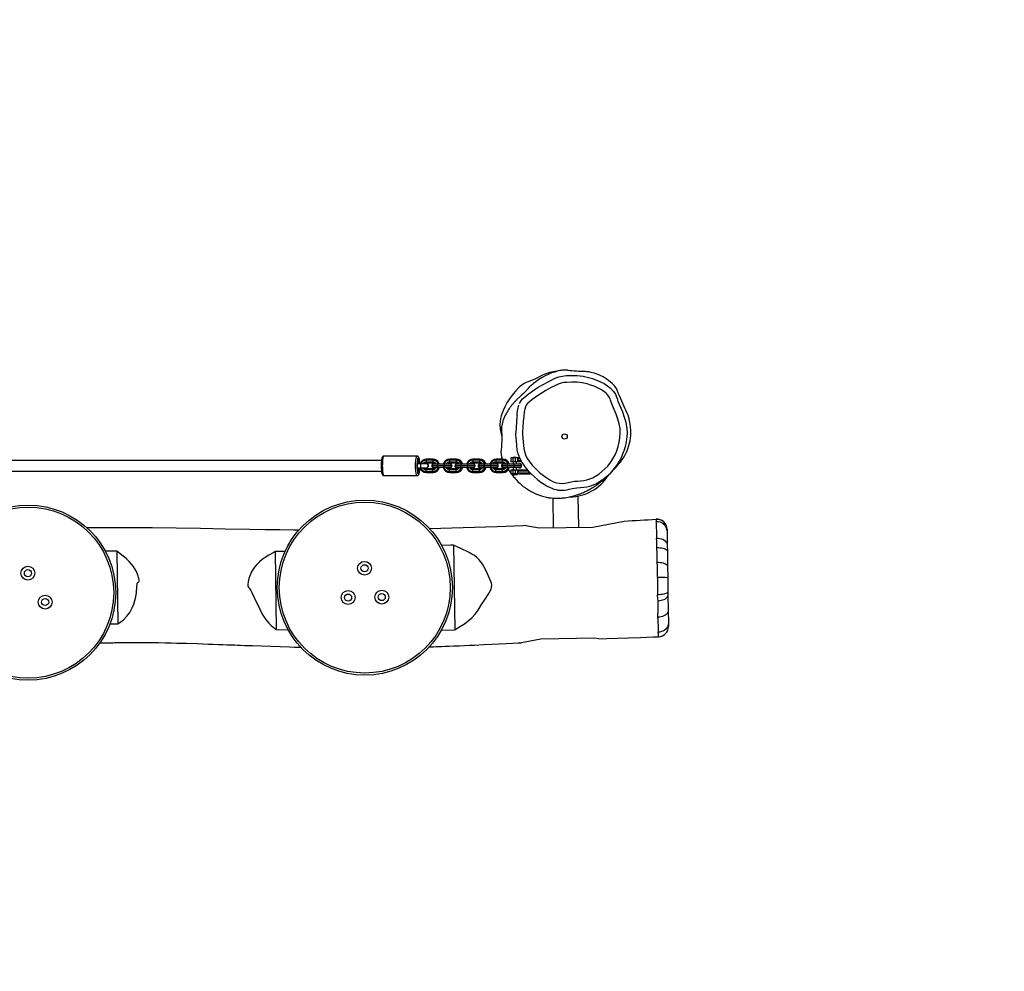
# Model space of a CAD drawing. Units: millimetres. Extents: x -166 to 756, y 288 to 900.
# Drawn here: x 361 to 507, y 397 to 538 of the extents above; entities that cross this region are included whole.
import ezdxf

# ---------------------------------------------------------------- set-up
doc = ezdxf.new("R2010")
doc.units = ezdxf.units.MM
doc.header["$MEASUREMENT"] = 0
doc.layers.add('VP-DIM', color=7, linetype='Continuous')
doc.layers.add('VP-HIC', color=6, linetype='Continuous')
doc.layers.add('VP-EQ', color=7, linetype='Continuous', true_color=0x8a3492)
doc.styles.get("Standard").update_dxf_attribs({"font": 'arial.ttf'})
doc.dimstyles.get("Standard").update_dxf_attribs({"dimtxt": 14, "dimasz": 20, "dimexe": 20, "dimexo": 50, "dimgap": 20, "dimtad": 0, "dimdec": 0, "dimzin": 0, "dimdsep": 46, "dimtxsty": 'Standard', "dimcen": -0.09, "dimadec": 0, "dimazin": 0, "dimtfac": 1, "dimtdec": 4, "dimtofl": 0, "dimtmove": 0, "dimatfit": 3, "dimfxl": 70, "dimfxlon": 1, "dimtolj": 1, "dimtzin": 0, "dimarcsym": 0})

# ---------------------------------------------------------------- blocks, each defined once
blk = doc.blocks.new('*D146')
at = {"layer": 'Defpoints', "color": 0}
for p in [(457, 725.14), (266.84, 458.08), (457, 448.18)]:
    blk.add_point(p, dxfattribs=at)
at = {"layer": 'VP-DIM', "color": 0, "lineweight": -2}
for p, q in [((266.84, 655.14), (266.84, 745.14)), ((457, 655.14), (457, 745.14)), ((286.84, 725.14), (323.98, 725.14)), ((437, 725.14), (393.5, 725.14))]:
    blk.add_line(p, q, dxfattribs=at)
at = {"layer": 'VP-DIM', "color": 0}
for points in [[(286.84, 728.47), (286.84, 721.81), (266.84, 725.14)], [(437, 721.81), (437, 728.47), (457, 725.14)]]:
    blk.add_solid(points, dxfattribs=at)
at = {"layer": 'VP-DIM', "color": 0, "insert": (358.74, 725.14), "char_height": 14, "attachment_point": 5}
blk.add_mtext('\\A1;190', dxfattribs=at)
blk = doc.blocks.new('*D147')
at = {"layer": 'Defpoints', "color": 0}
for p in [(441.57, 486.24), (311.92, 439.46), (687.9, 439.46)]:
    blk.add_point(p, dxfattribs=at)
at = {"layer": 'VP-DIM', "color": 0, "lineweight": -2}
for p, q in [((687.9, 506.24), (687.9, 526.24)), ((617.9, 486.24), (707.9, 486.24)), ((617.9, 439.46), (707.9, 439.46)), ((687.9, 419.46), (687.9, 399.46))]:
    blk.add_line(p, q, dxfattribs=at)
at = {"layer": 'VP-DIM', "color": 0}
for points in [[(684.57, 506.24), (691.24, 506.24), (687.9, 486.24)], [(691.24, 419.46), (684.57, 419.46), (687.9, 439.46)]]:
    blk.add_solid(points, dxfattribs=at)
at = {"layer": 'VP-DIM', "color": 0, "insert": (687.9, 464.38), "char_height": 14, "attachment_point": 5, "rotation": 90}
blk.add_mtext('\\A1;50', dxfattribs=at)
blk = doc.blocks.new('*D148')
at = {"layer": 'Defpoints', "color": 0}
for p in [(116.84, 768.75), (116.84, 462.85), (607, 462.85)]:
    blk.add_point(p, dxfattribs=at)
at = {"layer": 'VP-DIM', "color": 0, "lineweight": -2}
for p, q in [((116.84, 698.75), (116.84, 788.75)), ((607, 698.75), (607, 788.75)), ((136.84, 768.75), (323.24, 768.75)), ((587, 768.75), (394.64, 768.75))]:
    blk.add_line(p, q, dxfattribs=at)
at = {"layer": 'VP-DIM', "color": 0}
for points in [[(136.84, 772.08), (136.84, 765.42), (116.84, 768.75)], [(587, 765.42), (587, 772.08), (607, 768.75)]]:
    blk.add_solid(points, dxfattribs=at)
at = {"layer": 'VP-DIM', "color": 0, "insert": (358.94, 768.75), "char_height": 14, "attachment_point": 5}
blk.add_mtext('\\A1;490', dxfattribs=at)
blk = doc.blocks.new('*D149')
at = {"layer": 'Defpoints', "color": 0}
for p in [(369.71, 637.85), (361.92, 287.85), (736.15, 287.85)]:
    blk.add_point(p, dxfattribs=at)
at = {"layer": 'VP-DIM', "color": 0, "lineweight": -2}
for p, q in [((666.15, 637.85), (756.15, 637.85)), ((736.15, 617.85), (736.15, 498.26)), ((736.15, 307.85), (736.15, 427.44)), ((666.15, 287.85), (756.15, 287.85))]:
    blk.add_line(p, q, dxfattribs=at)
at = {"layer": 'VP-DIM', "color": 0}
for points in [[(739.49, 617.85), (732.82, 617.85), (736.15, 637.85)], [(732.82, 307.85), (739.49, 307.85), (736.15, 287.85)]]:
    blk.add_solid(points, dxfattribs=at)
at = {"layer": 'VP-DIM', "color": 0, "insert": (736.15, 462.85), "char_height": 14, "attachment_point": 5, "rotation": 90}
blk.add_mtext('\\A1;350', dxfattribs=at)
blk = doc.blocks.new('RB1956_')
at = {"color": 0, "linetype": 'Continuous', "lineweight": 25}
for p, q in [((432.14, 476.78), (432.27, 476.32)), ((414.39, 472.84), (313.56, 472.84)), ((419.68, 473.49), (414.74, 473.49)), ((420.26, 472.34), (419.77, 472.34)), ((421.06, 472.34), (420.26, 472.34)), ((421.06, 473.04), (421.02, 472.89)), ((421.02, 472.89), (421.02, 472.59)), ((422.01, 472.89), (421.02, 472.89)), ((421.02, 472.59), (421.06, 472.44)), ((422.01, 472.59), (421.02, 472.59)), ((422.05, 473.04), (421.06, 473.04)), ((422.05, 472.44), (421.06, 472.44)), ((421.06, 472.35), (421.06, 472.35)), ((422.05, 473.04), (422.01, 472.89)), ((422.01, 472.89), (422.01, 472.59)), ((422.01, 472.59), (422.05, 472.44)), ((422.15, 472.35), (422.14, 472.35)), ((424.52, 473.04), (424.48, 472.89)), ((424.48, 472.89), (424.48, 472.59)), ((425.46, 472.89), (424.48, 472.89)), ((424.48, 472.59), (424.52, 472.44)), ((425.46, 472.59), (424.48, 472.59)), ((424.52, 472.35), (424.51, 472.35)), ((425.5, 473.04), (424.52, 473.04)), ((425.5, 472.44), (424.52, 472.44)), ((425.5, 473.04), (425.46, 472.89)), ((425.46, 472.89), (425.46, 472.59)), ((425.46, 472.59), (425.5, 472.44)), ((425.61, 472.35), (425.6, 472.35)), ((427.97, 473.04), (427.93, 472.89)), ((427.93, 472.89), (427.93, 472.59)), ((428.92, 472.89), (427.93, 472.89)), ((428.92, 472.59), (427.93, 472.59)), ((427.93, 472.59), (427.97, 472.44)), ((428.96, 473.04), (427.97, 473.04)), ((428.96, 472.44), (427.97, 472.44)), ((427.98, 472.35), (427.97, 472.35)), ((428.96, 473.04), (428.92, 472.89)), ((428.92, 472.89), (428.92, 472.59)), ((428.92, 472.59), (428.96, 472.44)), ((429.06, 472.35), (429.06, 472.35)), ((431.43, 473.04), (431.39, 472.89)), ((431.39, 472.89), (431.39, 472.59)), ((432.38, 472.89), (431.39, 472.89)), ((431.39, 472.59), (431.43, 472.44)), ((432.38, 472.59), (431.39, 472.59)), ((432.42, 473.04), (431.43, 473.04)), ((432.42, 472.44), (431.43, 472.44)), ((431.43, 472.35), (431.43, 472.35)), ((432.42, 473.04), (432.38, 472.89)), ((432.38, 472.89), (432.38, 472.59)), ((432.38, 472.59), (432.42, 472.44)), ((432.52, 472.35), (432.51, 472.35)), ((432.62, 472.38), (432.65, 472.32)), ((433.6, 473.24), (433.6, 472.64)), ((433.66, 473.24), (433.6, 473.24)), ((433.66, 472.64), (433.6, 472.64)), ((433.66, 472.64), (433.66, 473.24)), ((433.92, 473.24), (433.66, 473.24)), ((433.92, 472.64), (433.66, 472.64)), ((433.92, 472.64), (433.92, 473.24)), ((434.29, 473.24), (433.92, 473.24)), ((434.29, 472.64), (433.92, 472.64)), ((433.94, 473.26), (433.94, 473.24)), ((434.44, 473.26), (433.94, 473.26)), ((433.94, 472.64), (433.94, 472.3)), ((434.29, 472.64), (434.29, 473.24)), ((434.62, 473.24), (434.29, 473.24)), ((434.62, 472.64), (434.29, 472.64)), ((434.44, 473.24), (434.44, 473.26)), ((434.44, 472.3), (434.44, 472.64)), ((434.62, 472.64), (434.62, 473.24)), ((434.79, 473.24), (434.62, 473.24)), ((434.79, 472.64), (434.62, 472.64)), ((434.79, 473.24), (434.66, 473.09)), ((434.66, 473.09), (434.66, 472.79)), ((434.96, 473.09), (434.66, 473.09)), ((434.66, 472.79), (434.79, 472.64)), ((435.11, 472.79), (434.66, 472.79)), ((434.9, 473.24), (434.79, 473.24)), ((435.19, 472.64), (434.79, 472.64)), ((434.89, 472.35), (434.88, 472.35)), ((313.56, 471.24), (414.39, 471.24)), ((419.77, 471.74), (420.26, 471.74)), ((420.26, 471.74), (421.06, 471.74)), ((421.02, 471.49), (421.06, 471.64)), ((421.02, 471.49), (422.01, 471.49)), ((421.02, 471.19), (421.02, 471.49)), ((421.06, 471.04), (421.02, 471.19)), ((421.02, 471.19), (422.01, 471.19)), ((421.06, 471.72), (421.06, 471.72)), ((421.06, 471.64), (422.05, 471.64)), ((421.06, 471.04), (422.05, 471.04)), ((421.99, 472.3), (421.84, 472.04)), ((421.84, 472.04), (421.99, 471.78)), ((422.68, 472.04), (421.84, 472.04)), ((422.7, 472.3), (421.99, 472.3)), ((422.7, 471.78), (421.99, 471.78)), ((422.01, 471.49), (422.05, 471.64)), ((422.01, 471.19), (422.01, 471.49)), ((422.05, 471.04), (422.01, 471.19)), ((422.14, 471.73), (422.15, 471.73)), ((422.7, 472.3), (422.68, 472.04)), ((422.68, 472.04), (422.7, 471.78)), ((423.67, 472.04), (422.68, 472.04)), ((423.69, 472.3), (422.7, 472.3)), ((423.69, 471.78), (422.7, 471.78)), ((423.69, 472.3), (423.67, 472.04)), ((424.81, 472.04), (423.67, 472.04)), ((423.67, 472.04), (423.69, 471.78)), ((424.66, 472.3), (423.69, 472.3)), ((424.66, 471.78), (423.69, 471.78)), ((424.48, 471.49), (424.52, 471.64)), ((424.48, 471.19), (424.48, 471.49)), ((424.48, 471.49), (425.46, 471.49)), ((424.48, 471.19), (425.46, 471.19)), ((424.52, 471.04), (424.48, 471.19)), ((424.51, 471.73), (424.52, 471.73)), ((424.52, 471.64), (425.5, 471.64)), ((424.52, 471.04), (425.5, 471.04)), ((425.44, 472.3), (425.29, 472.04)), ((425.29, 472.04), (425.44, 471.78)), ((426.14, 472.04), (425.29, 472.04)), ((426.16, 472.3), (425.44, 472.3)), ((426.16, 471.78), (425.44, 471.78)), ((425.46, 471.49), (425.5, 471.64)), ((425.46, 471.19), (425.46, 471.49)), ((425.5, 471.04), (425.46, 471.19)), ((425.6, 471.73), (425.61, 471.73)), ((426.16, 472.3), (426.14, 472.04)), ((426.14, 472.04), (426.16, 471.78)), ((427.12, 472.04), (426.14, 472.04)), ((427.15, 472.3), (426.16, 472.3)), ((427.15, 471.78), (426.16, 471.78)), ((427.15, 472.3), (427.12, 472.04)), ((427.12, 472.04), (427.15, 471.78)), ((428.27, 472.04), (427.12, 472.04)), ((428.12, 472.3), (427.15, 472.3)), ((428.12, 471.78), (427.15, 471.78)), ((427.93, 471.49), (427.97, 471.64)), ((427.93, 471.19), (427.93, 471.49)), ((427.93, 471.49), (428.92, 471.49)), ((427.93, 471.19), (428.92, 471.19)), ((427.97, 471.04), (427.93, 471.19)), ((427.97, 471.73), (427.98, 471.73)), ((427.97, 471.64), (428.96, 471.64)), ((427.97, 471.04), (428.96, 471.04)), ((428.9, 472.3), (428.75, 472.04)), ((428.75, 472.04), (428.9, 471.78)), ((429.59, 472.04), (428.75, 472.04)), ((429.62, 472.3), (428.9, 472.3)), ((429.62, 471.78), (428.9, 471.78)), ((428.92, 471.49), (428.96, 471.64)), ((428.92, 471.19), (428.92, 471.49)), ((428.96, 471.04), (428.92, 471.19)), ((429.06, 471.73), (429.06, 471.73)), ((429.62, 472.3), (429.59, 472.04)), ((429.59, 472.04), (429.62, 471.78)), ((430.58, 472.04), (429.59, 472.04)), ((430.6, 472.3), (429.62, 472.3)), ((430.6, 471.78), (429.62, 471.78)), ((430.6, 472.3), (430.58, 472.04)), ((430.58, 472.04), (430.6, 471.78)), ((431.72, 472.04), (430.58, 472.04)), ((431.57, 472.3), (430.6, 472.3)), ((431.57, 471.78), (430.6, 471.78)), ((431.39, 471.49), (431.43, 471.64)), ((431.39, 471.19), (431.39, 471.49)), ((431.39, 471.49), (432.38, 471.49)), ((431.39, 471.19), (432.38, 471.19)), ((431.43, 471.04), (431.39, 471.19)), ((431.43, 471.73), (431.43, 471.73)), ((431.43, 471.64), (432.42, 471.64)), ((431.43, 471.04), (432.42, 471.04)), ((432.36, 472.3), (432.21, 472.04)), ((432.21, 472.04), (432.36, 471.78)), ((433.05, 472.04), (432.21, 472.04)), ((433.07, 472.3), (432.36, 472.3)), ((433.07, 471.78), (432.36, 471.78)), ((432.38, 471.49), (432.42, 471.64)), ((432.38, 471.19), (432.38, 471.49)), ((432.42, 471.04), (432.38, 471.19)), ((432.51, 471.73), (432.52, 471.73)), ((433.07, 472.3), (433.05, 472.04)), ((433.05, 472.04), (433.07, 471.78)), ((434.04, 472.04), (433.05, 472.04)), ((434.06, 472.3), (433.07, 472.3)), ((434.06, 471.78), (433.07, 471.78)), ((433.6, 471.44), (433.6, 470.84)), ((433.6, 471.44), (433.66, 471.44)), ((433.66, 470.84), (433.66, 471.44)), ((433.66, 471.44), (433.92, 471.44)), ((433.92, 470.84), (433.92, 471.44)), ((433.92, 471.44), (434.29, 471.44)), ((433.94, 471.78), (433.94, 471.44)), ((434.06, 472.3), (434.04, 472.04)), ((434.04, 472.04), (434.06, 471.78)), ((435.18, 472.04), (434.04, 472.04)), ((435.03, 472.3), (434.06, 472.3)), ((435.03, 471.78), (434.06, 471.78)), ((434.29, 470.84), (434.29, 471.44)), ((434.29, 471.44), (434.62, 471.44)), ((434.44, 471.44), (434.44, 471.78)), ((434.62, 470.84), (434.62, 471.44)), ((434.62, 471.44), (434.79, 471.44)), ((434.79, 471.44), (434.66, 471.29)), ((434.66, 471.29), (436.19, 471.29)), ((434.66, 471.29), (434.66, 470.99)), ((434.66, 470.99), (436.23, 470.99)), ((434.66, 470.99), (434.79, 470.84)), ((434.79, 471.44), (436.06, 471.44)), ((434.88, 471.73), (434.89, 471.73)), ((436.23, 471.25), (436.23, 470.99)), ((436.23, 470.99), (436.27, 470.84)), ((414.74, 470.59), (419.68, 470.59)), ((433.66, 470.84), (433.6, 470.84)), ((433.92, 470.84), (433.66, 470.84)), ((433.89, 470.84), (433.82, 470.76)), ((433.82, 470.76), (434.22, 470.76)), ((434.29, 470.84), (433.92, 470.84)), ((434.22, 470.76), (434.57, 470.76)), ((434.62, 470.84), (434.29, 470.84)), ((434.57, 470.76), (434.49, 470.84)), ((434.79, 470.84), (434.62, 470.84)), ((434.79, 470.84), (436.27, 470.84)), ((439.82, 467.24), (439.88, 462.86)), ((443.68, 462.92), (443.61, 467.55)), ((445.78, 462.95), (450.42, 463.84)), ((455.18, 464.09), (455.19, 464.1)), ((455.18, 463.67), (455.18, 463.73)), ((455.19, 464.1), (455.19, 464.1)), ((435.8, 463.15), (437.78, 462.83)), ((437.78, 462.83), (445.78, 462.95)), ((456.79, 462.62), (456.79, 462.35)), ((456.79, 462.35), (456.82, 460.26)), ((455.24, 461.21), (455.24, 461.29)), ((375.08, 459.35), (375.24, 448.56)), ((400.1, 459.33), (398.58, 459.29)), ((398.58, 459.29), (398.75, 447.74)), ((425.07, 460.27), (425.26, 447.69)), ((455.3, 459.78), (455.3, 459.89)), ((456.82, 460.26), (456.84, 459.36)), ((456.84, 459.36), (456.87, 457.1)), ((455.3, 457.61), (455.31, 457.72)), ((456.87, 457.1), (456.9, 455.41)), ((455.36, 455.35), (455.36, 455.45)), ((456.9, 455.41), (456.93, 453.35)), ((456.93, 453.35), (456.93, 452.91)), ((455.4, 452.76), (455.4, 452.88)), ((456.93, 452.91), (456.97, 450.54)), ((456.97, 450.54), (457, 448.71)), ((374.05, 448.59), (375.24, 448.56)), ((398.75, 447.74), (400.54, 447.68)), ((423.28, 447.64), (425.26, 447.69)), ((457, 448.71), (457, 448.18)), ((438.03, 446.31), (435.17, 445.76)), ((446.03, 446.43), (438.03, 446.31)), ((446.69, 446.32), (446.03, 446.43)), ((455.55, 446.65), (455.55, 446.65))]:
    blk.add_line(p, q, dxfattribs=at)
at = {"color": 0, "linetype": 'Continuous', "lineweight": 25, "flags": 128}
for points in [[(433.69, 470.84), (433.7, 470.82), (433.8, 470.68), (433.91, 470.55), (434.01, 470.41), (434.12, 470.29), (434.22, 470.17), (434.37, 469.99), (434.53, 469.81), (434.71, 469.63), (434.92, 469.44), (435.16, 469.23), (435.45, 468.99), (435.77, 468.76), (436.05, 468.57), (436.28, 468.42), (436.48, 468.31), (436.64, 468.22), (436.81, 468.13), (436.99, 468.03), (437.19, 467.94), (437.4, 467.85), (437.57, 467.78), (437.72, 467.72), (437.85, 467.67), (437.98, 467.63), (438.13, 467.58), (438.31, 467.52), (438.49, 467.47), (438.7, 467.41), (438.89, 467.37), (439.05, 467.34), (439.18, 467.32), (439.29, 467.3), (439.43, 467.28), (439.6, 467.26), (439.78, 467.24), (439.95, 467.23), (440.14, 467.22), (440.36, 467.21), (440.59, 467.21), (440.79, 467.22), (440.96, 467.23), (441.1, 467.24), (441.22, 467.25), (441.33, 467.26), (441.45, 467.27), (441.56, 467.28), (441.69, 467.3), (441.88, 467.33), (442.11, 467.37), (442.35, 467.42), (442.53, 467.46), (442.72, 467.51), (442.92, 467.56), (443.11, 467.62), (443.27, 467.67), (443.41, 467.71), (443.52, 467.75), (443.61, 467.78), (443.7, 467.81), (443.78, 467.84), (443.87, 467.88), (443.98, 467.92), (444.11, 467.97), (444.25, 468.03), (444.39, 468.09), (444.53, 468.15), (444.65, 468.21), (444.77, 468.27), (444.88, 468.32), (445.04, 468.41), (445.19, 468.48), (445.32, 468.56), (445.45, 468.63), (445.59, 468.71), (445.75, 468.81), (445.92, 468.91), (446.09, 469.02), (446.25, 469.13), (446.38, 469.22), (446.5, 469.3), (446.6, 469.37), (446.68, 469.43), (446.77, 469.49), (446.85, 469.56), (446.96, 469.65), (447.08, 469.74), (447.2, 469.84), (447.31, 469.93), (447.42, 470.03), (447.54, 470.13), (447.64, 470.23), (447.77, 470.35), (447.92, 470.48), (448.08, 470.64), (448.23, 470.78), (448.35, 470.9), (448.45, 471), (448.54, 471.1), (448.64, 471.2), (448.76, 471.33), (448.9, 471.47), (449.05, 471.64), (449.22, 471.83), (449.4, 472.04), (449.59, 472.27), (449.86, 472.59), (450.14, 472.96), (450.42, 473.39), (450.62, 473.76), (450.82, 474.15), (450.99, 474.58), (451.14, 475.05), (451.31, 475.76), (451.41, 476.53), (451.42, 477.3), (451.38, 477.89), (451.29, 478.49), (451.16, 479.04), (451, 479.54), (450.88, 479.85), (450.73, 480.19), (450.54, 480.59), (450.38, 480.93), (450.22, 481.28), (450.06, 481.63), (449.91, 481.98), (449.76, 482.35), (449.61, 482.73), (449.53, 482.93), (449.46, 483.12), (449.41, 483.26), (449.37, 483.35), (449.35, 483.39), (449.32, 483.43), (449.28, 483.51), (449.24, 483.58), (449.15, 483.72), (449.05, 483.86), (448.94, 483.98), (448.81, 484.11), (448.67, 484.25), (448.42, 484.47), (448.16, 484.67), (447.9, 484.87), (447.61, 485.05), (447.32, 485.23), (446.85, 485.47), (446.41, 485.66), (445.95, 485.82), (445.53, 485.92), (445.16, 485.98), (444.86, 486.02), (444.63, 486.03), (444.45, 486.04), (444.32, 486.04), (444.27, 486.04), (444.2, 486.04), (444.14, 486.04), (444.06, 486.05), (443.9, 486.05), (443.64, 486.06), (443.34, 486.08), (443.02, 486.1), (442.68, 486.14), (442.39, 486.17), (442.18, 486.2), (442.08, 486.21), (442.01, 486.22), (441.96, 486.22), (441.9, 486.23), (441.8, 486.23), (441.72, 486.24), (441.62, 486.24), (441.51, 486.24), (441.38, 486.24), (441.23, 486.23), (441.06, 486.21), (440.86, 486.18), (440.63, 486.13), (440.38, 486.06), (440.06, 485.96), (439.67, 485.83), (439.23, 485.64), (438.78, 485.43), (438.25, 485.15), (437.76, 484.84), (437.32, 484.53), (436.97, 484.26), (436.79, 484.11), (436.64, 483.98), (436.52, 483.88), (436.39, 483.76), (436.29, 483.66), (436.14, 483.49), (436.03, 483.37), (435.95, 483.29), (435.91, 483.24), (435.89, 483.22), (435.88, 483.2), (435.85, 483.18), (435.83, 483.15), (435.81, 483.12), (435.78, 483.09), (435.75, 483.06), (435.71, 483.02), (435.69, 483), (435.66, 482.97), (435.64, 482.95), (435.61, 482.92), (435.57, 482.88), (435.54, 482.85), (435.5, 482.82), (435.46, 482.78), (435.42, 482.75), (435.38, 482.71), (435.35, 482.68), (435.32, 482.65), (435.29, 482.62), (435.25, 482.6), (435.22, 482.57), (435.18, 482.53), (435.14, 482.5), (435.09, 482.45), (435.03, 482.4), (434.96, 482.33), (434.87, 482.25), (434.77, 482.16), (434.71, 482.1), (434.65, 482.04), (434.6, 481.99), (434.54, 481.94), (434.5, 481.89), (434.46, 481.85), (434.42, 481.81), (434.36, 481.75), (434.3, 481.69), (434.23, 481.61), (434.16, 481.54), (434.08, 481.45), (434, 481.36), (433.92, 481.26), (433.84, 481.17), (433.77, 481.08), (433.7, 481), (433.64, 480.92), (433.58, 480.84), (433.52, 480.76), (433.45, 480.67), (433.36, 480.54), (433.25, 480.38), (433.14, 480.21), (433.04, 480.05), (432.93, 479.86), (432.85, 479.71), (432.78, 479.59), (432.71, 479.44), (432.65, 479.31), (432.6, 479.19), (432.56, 479.07), (432.51, 478.96), (432.47, 478.84), (432.43, 478.71), (432.36, 478.47), (432.29, 478.2), (432.24, 477.92), (432.23, 477.84), (432.22, 477.74), (432.21, 477.62), (432.2, 477.48), (432.2, 477.3), (432.2, 477.21), (432.21, 477.12), (432.22, 476.96), (432.24, 476.82), (432.25, 476.71), (432.25, 476.64), (432.26, 476.57), (432.26, 476.51), (432.27, 476.46), (432.27, 476.4), (432.27, 476.35), (432.28, 476.24), (432.28, 476.15), (432.28, 476.1), (432.28, 476.01), (432.27, 475.87), (432.26, 475.67), (432.23, 475.33), (432.19, 474.91), (432.14, 474.4)], [(438.29, 485.48), (437.24, 484.97), (436.15, 484.53)], [(439.12, 484.52), (439.12, 484.52), (439.79, 484.88), (440.26, 485.09), (440.75, 485.25), (441.28, 485.37), (441.82, 485.43), (442.64, 485.47), (443.47, 485.44), (444.32, 485.34), (445.15, 485.17), (445.74, 485), (446.32, 484.78), (446.9, 484.53), (447.45, 484.24), (447.95, 483.93), (448.42, 483.55), (448.8, 483.15), (449.12, 482.69), (449.26, 482.39), (449.26, 482.39)], [(436.4, 472.59), (436.76, 472.15), (437.14, 471.73), (437.91, 471), (438.77, 470.35), (439.4, 469.95), (439.72, 469.77), (440.05, 469.62), (440.41, 469.51), (440.77, 469.44), (441.22, 469.41), (441.67, 469.46), (442.13, 469.56), (442.6, 469.67), (443.05, 469.75), (443.5, 469.78), (443.96, 469.8), (444.42, 469.86), (444.87, 469.95), (445.31, 470.08), (445.76, 470.26), (446.18, 470.5), (446.66, 470.82), (447.12, 471.18), (447.57, 471.58), (447.98, 472), (448.4, 472.51), (448.76, 473.06), (449.09, 473.65), (449.35, 474.28), (449.55, 474.9), (449.7, 475.53), (449.8, 476.2), (449.85, 476.87), (449.81, 477.57), (449.68, 478.27), (449.48, 478.99), (449.24, 479.69), (448.8, 480.73), (448.59, 481.25), (448.41, 481.78), (448.34, 482), (448.24, 482.2), (448.02, 482.53), (447.74, 482.82), (447.38, 483.12), (446.97, 483.37), (446.48, 483.63), (445.97, 483.85), (445.45, 484.04), (444.91, 484.2), (444.18, 484.35), (443.44, 484.44), (442.67, 484.47), (441.91, 484.43), (441.48, 484.39), (441.06, 484.3), (440.63, 484.16), (440.23, 483.98), (439.51, 483.6), (438.8, 483.2), (438.1, 482.79), (437.42, 482.35), (436.71, 481.84), (436.36, 481.56), (436.04, 481.26), (435.88, 481.04), (435.77, 480.79), (435.66, 480.44), (435.59, 480.07), (435.51, 479.36), (435.45, 478.65), (435.37, 477.67), (435.34, 477.17), (435.35, 476.68), (435.48, 475.08), (435.54, 474.61), (435.64, 474.15), (435.79, 473.68), (435.99, 473.23), (436.4, 472.59)], [(435.51, 482.14), (435.51, 482.14), (436.16, 482.68), (436.86, 483.18), (437.66, 483.7), (438.39, 484.12), (439.12, 484.52), (439.12, 484.52)], [(434.89, 481.27), (435.02, 481.55), (435.29, 481.92), (435.51, 482.14), (435.51, 482.14), (435.51, 482.14)], [(449.26, 482.39), (449.26, 482.39), (449.37, 482.05), (449.51, 481.62), (449.69, 481.19), (449.69, 481.19)], [(449.69, 481.19), (449.69, 481.19), (450.17, 480.04), (450.44, 479.28), (450.66, 478.5), (450.78, 477.83)], [(434.52, 479.52), (434.55, 479.8), (434.61, 480.22), (434.68, 480.64), (434.8, 481.06), (434.8, 481.06), (434.8, 481.06)], [(431.96, 478.21), (431.99, 477.48), (432.14, 476.78)], [(434.52, 479.52), (434.5, 479.33), (434.48, 479.06)], [(434.81, 473.46), (434.69, 473.82), (434.56, 474.4), (434.48, 474.99), (434.42, 475.8), (434.35, 476.61), (434.34, 476.96), (434.34, 476.96), (434.34, 476.96)], [(450.78, 477.83), (450.8, 477.68), (450.85, 476.85), (450.78, 475.95), (450.62, 475.05), (450.38, 474.2), (450.38, 474.2), (450.38, 474.2)], [(414.74, 473.48), (414.7, 473.48), (414.63, 473.46), (414.57, 473.42), (414.53, 473.37), (414.5, 473.31), (414.46, 473.21), (414.43, 473.08), (414.4, 472.93), (414.38, 472.76), (414.36, 472.58), (414.35, 472.38), (414.35, 472.18), (414.34, 472.09)], [(414.74, 473.49), (414.71, 473.47), (414.67, 473.42), (414.64, 473.33), (414.61, 473.21), (414.58, 473.06), (414.56, 472.89), (414.54, 472.7), (414.52, 472.49), (414.52, 472.27), (414.51, 472.04), (414.52, 471.81), (414.52, 471.59), (414.54, 471.38), (414.56, 471.19), (414.58, 471.01), (414.61, 470.87), (414.64, 470.75), (414.67, 470.66), (414.71, 470.61), (414.74, 470.59), (414.74, 470.59)], [(419.68, 470.59), (419.64, 470.61), (419.61, 470.66), (419.57, 470.75), (419.54, 470.87), (419.52, 471.01), (419.49, 471.19), (419.47, 471.38), (419.46, 471.59), (419.45, 471.81), (419.45, 472.04), (419.45, 472.27), (419.46, 472.49), (419.47, 472.7), (419.49, 472.89), (419.52, 473.06), (419.54, 473.21), (419.57, 473.33), (419.61, 473.42), (419.64, 473.47), (419.68, 473.49)], [(420.07, 472.34), (420.07, 472.35), (420.06, 472.54), (420.04, 472.72), (420.03, 472.89), (420, 473.04), (419.97, 473.17), (419.93, 473.29), (419.89, 473.36), (419.85, 473.42), (419.79, 473.46), (419.72, 473.48), (419.68, 473.48)], [(419.87, 471.28), (419.84, 471.24), (419.82, 471.24), (419.79, 471.27), (419.77, 471.34), (419.75, 471.44), (419.73, 471.56), (419.71, 471.71), (419.71, 471.87), (419.7, 472.04), (419.71, 472.21), (419.71, 472.37), (419.73, 472.51), (419.75, 472.64), (419.77, 472.74), (419.79, 472.8), (419.82, 472.84), (419.84, 472.83), (419.87, 472.79)], [(420.07, 472.34), (420.06, 472.45), (420.05, 472.65), (420.03, 472.82), (420.01, 472.98), (419.98, 473.1), (419.95, 473.2), (419.92, 473.26), (419.88, 473.29), (419.85, 473.28), (419.82, 473.23), (419.79, 473.15), (419.76, 473.04), (419.73, 472.9), (419.73, 472.87)], [(419.99, 472.34), (419.99, 472.37), (419.98, 472.52), (419.96, 472.65), (419.94, 472.75), (419.91, 472.81), (419.88, 472.84), (419.86, 472.83), (419.83, 472.78), (419.81, 472.7), (419.78, 472.59), (419.77, 472.45), (419.76, 472.34)], [(419.87, 472.79), (419.87, 472.79), (419.87, 472.79), (419.87, 472.79), (419.88, 472.79), (419.88, 472.79), (419.88, 472.79), (419.88, 472.79), (419.88, 472.79)], [(419.88, 472.79), (419.91, 472.83), (419.93, 472.84), (419.96, 472.8), (419.99, 472.74), (420.01, 472.64), (420.03, 472.51), (420.04, 472.37), (420.04, 472.34)], [(420.26, 471.74), (420.25, 471.74), (420.24, 471.78), (420.22, 471.85), (420.21, 471.94), (420.21, 472.04), (420.21, 472.14), (420.22, 472.23), (420.24, 472.3), (420.25, 472.33), (420.26, 472.34)], [(422.14, 472.35), (422.25, 472.33), (422.31, 472.3)], [(422.15, 472.35), (422.26, 472.33), (422.32, 472.3)], [(424.35, 472.3), (424.41, 472.33), (424.51, 472.35)], [(424.52, 472.35), (424.63, 472.33), (424.72, 472.28), (424.79, 472.19), (424.82, 472.09), (424.82, 471.98), (424.79, 471.88), (424.72, 471.8), (424.63, 471.75), (424.52, 471.73), (424.52, 471.73)], [(425.6, 472.35), (425.71, 472.33), (425.77, 472.3)], [(425.61, 472.35), (425.71, 472.33), (425.77, 472.3)], [(427.8, 472.3), (427.87, 472.33), (427.97, 472.35)], [(429.06, 472.35), (429.16, 472.33), (429.22, 472.3)], [(429.06, 472.35), (429.17, 472.33), (429.23, 472.3)], [(431.26, 472.3), (431.32, 472.33), (431.43, 472.35)], [(432.51, 472.35), (432.62, 472.33), (432.68, 472.3)], [(432.52, 472.35), (432.62, 472.33), (432.69, 472.3)], [(434.72, 472.3), (434.78, 472.33), (434.88, 472.35)], [(414.34, 472.09), (414.34, 471.98), (414.35, 471.78), (414.36, 471.58), (414.37, 471.4), (414.39, 471.22), (414.41, 471.07), (414.44, 470.93), (414.48, 470.82), (414.52, 470.72), (414.57, 470.67), (414.62, 470.62), (414.69, 470.59), (414.74, 470.59)], [(419.68, 470.59), (419.71, 470.59), (419.79, 470.62), (419.84, 470.65), (419.88, 470.7), (419.92, 470.76), (419.96, 470.86), (419.99, 470.98), (420.01, 471.12), (420.04, 471.28), (420.05, 471.46), (420.07, 471.65), (420.07, 471.74)], [(419.74, 471.14), (419.76, 471.03), (419.79, 470.92), (419.82, 470.84), (419.85, 470.8), (419.88, 470.79), (419.92, 470.82), (419.95, 470.88), (419.98, 470.97), (420.01, 471.1), (420.03, 471.25), (420.05, 471.43), (420.06, 471.62), (420.07, 471.74)], [(419.76, 471.74), (419.77, 471.63), (419.78, 471.49), (419.81, 471.38), (419.83, 471.3), (419.86, 471.25), (419.88, 471.24), (419.91, 471.27), (419.94, 471.33), (419.96, 471.43), (419.98, 471.55), (419.99, 471.7), (419.99, 471.74)], [(419.88, 471.28), (419.88, 471.29), (419.88, 471.29), (419.88, 471.29), (419.88, 471.29), (419.87, 471.29), (419.87, 471.29), (419.87, 471.29), (419.87, 471.28)], [(420.04, 471.74), (420.04, 471.71), (420.03, 471.56), (420.01, 471.44), (419.99, 471.34), (419.96, 471.27), (419.93, 471.24), (419.91, 471.24), (419.88, 471.28)], [(422.32, 471.78), (422.26, 471.75), (422.15, 471.73)], [(424.66, 472.3), (424.71, 472.22), (424.81, 472.04)], [(424.81, 472.04), (424.76, 471.96), (424.66, 471.78)], [(425.77, 471.78), (425.71, 471.75), (425.61, 471.73)], [(428.12, 472.3), (428.16, 472.22), (428.27, 472.04)], [(428.27, 472.04), (428.22, 471.96), (428.12, 471.78)], [(429.23, 471.78), (429.17, 471.75), (429.06, 471.73)], [(431.57, 472.3), (431.62, 472.22), (431.72, 472.04)], [(431.72, 472.04), (431.68, 471.96), (431.57, 471.78)], [(432.69, 471.78), (432.62, 471.75), (432.52, 471.73)], [(435.03, 472.3), (435.08, 472.22), (435.18, 472.04)], [(435.18, 472.04), (435.13, 471.96), (435.03, 471.78)], [(436.23, 470.99), (436.43, 471.01), (436.43, 471.01)], [(436.27, 470.84), (436.47, 470.86), (436.57, 470.88)], [(436.42, 471.04), (436.66, 470.8), (437.1, 470.38), (437.56, 469.99), (438.04, 469.63), (438.54, 469.3), (438.98, 469.04), (439.33, 468.85), (439.67, 468.7), (440, 468.59), (440.33, 468.5), (440.65, 468.44), (440.96, 468.42), (441.28, 468.42), (441.59, 468.44), (441.92, 468.49), (442.28, 468.57), (442.69, 468.67), (443.03, 468.72), (443.42, 468.76), (443.94, 468.8), (444.43, 468.85), (444.9, 468.93), (445.35, 469.04), (445.72, 469.16), (446.1, 469.32), (446.18, 469.36)], [(402.14, 462.49), (401.34, 462.5), (399.28, 462.52), (397.11, 462.55), (394.82, 462.59), (391.17, 462.65), (387.52, 462.71), (383.9, 462.77), (380.32, 462.81), (376.77, 462.84), (373.25, 462.84), (371.93, 462.84), (370.63, 462.83)], [(435.8, 463.15), (435.36, 463.13), (431.55, 462.99), (428.18, 462.87), (424.85, 462.76), (421.57, 462.67), (421.53, 462.67)], [(455.24, 461.29), (455.48, 461.28), (455.72, 461.26), (455.95, 461.2), (456.16, 461.12), (456.35, 461.01), (456.51, 460.89), (456.64, 460.75), (456.74, 460.59), (456.8, 460.43), (456.82, 460.26)], [(375.08, 459.35), (374.69, 459.35), (373.37, 459.35)], [(375.24, 448.56), (375.53, 448.75), (376.07, 449.18), (376.58, 449.69), (377.02, 450.27), (377.38, 450.94), (377.59, 451.47), (377.76, 452.02), (377.9, 452.6), (378, 453.2), (378.06, 454.07), (378.08, 454.49), (378.11, 454.61), (378.2, 454.69), (378.28, 454.75), (378.35, 454.81), (378.38, 454.9), (378.38, 455.09), (378.35, 455.29), (378.21, 455.82), (377.99, 456.33), (377.76, 456.74), (377.5, 457.12), (377.21, 457.49), (376.9, 457.84), (376.47, 458.25), (376.03, 458.64), (375.08, 459.35)], [(398.58, 459.29), (398.28, 459.13), (397.68, 458.79), (397.1, 458.42), (396.68, 458.11), (396.27, 457.77), (395.88, 457.39), (395.53, 456.97), (395.14, 456.38), (394.82, 455.71), (394.68, 455.28), (394.58, 454.82), (394.55, 454.43), (394.56, 454.21), (394.6, 454.07), (394.7, 453.93), (394.8, 453.8), (394.98, 453.51), (395.13, 453.21), (395.43, 452.59), (396.3, 450.75), (396.52, 450.3), (396.76, 449.85), (397.05, 449.43), (397.36, 449.03), (397.68, 448.68), (398.02, 448.34), (398.75, 447.74)], [(425.07, 460.27), (424.69, 460.25), (423.31, 460.18)], [(425.26, 447.69), (425.56, 447.86), (426.14, 448.21), (426.72, 448.59), (427.28, 449.01), (427.81, 449.48), (428.31, 450.02), (428.76, 450.62), (429.25, 451.43), (429.78, 452.22), (430.21, 452.9), (430.62, 453.6), (430.7, 453.76), (430.75, 453.94), (430.76, 454.31), (430.71, 454.59), (430.62, 454.86), (430.15, 455.99), (429.9, 456.54), (429.61, 457.08), (429.38, 457.44), (429.14, 457.78), (428.86, 458.11), (428.56, 458.41), (428.2, 458.7), (427.81, 458.94), (427.4, 459.15), (426.16, 459.77), (425.07, 460.27)], [(455.3, 459.89), (455.54, 459.89), (455.77, 459.87), (455.99, 459.85), (456.2, 459.8), (456.38, 459.75), (456.54, 459.69), (456.67, 459.61), (456.76, 459.53), (456.82, 459.45), (456.84, 459.36)], [(455.31, 457.72), (455.31, 459.09), (455.3, 459.78), (455.3, 459.78)], [(455.31, 457.72), (455.55, 457.72), (455.78, 457.7), (456.01, 457.67), (456.22, 457.62), (456.4, 457.55), (456.57, 457.48), (456.7, 457.39), (456.79, 457.3), (456.85, 457.2), (456.87, 457.1)], [(456.93, 453.35), (456.91, 453.28), (456.85, 453.21), (456.76, 453.14), (456.64, 453.08), (456.48, 453.02), (456.3, 452.98), (456.09, 452.94), (455.87, 452.91), (455.64, 452.89), (455.4, 452.88)], [(455.47, 451.95), (455.43, 452.33), (455.4, 452.76), (455.4, 452.76)], [(456.93, 452.91), (456.92, 452.76), (456.87, 452.62), (456.78, 452.49), (456.66, 452.36), (456.51, 452.25), (456.34, 452.15), (456.14, 452.07), (455.93, 452.01), (455.7, 451.97), (455.47, 451.95)], [(455.49, 451.79), (455.49, 451.79), (455.47, 451.95)], [(455.44, 449.57), (455.47, 450.71), (455.49, 451.79), (455.49, 451.79)], [(456.97, 450.54), (456.95, 450.39), (456.9, 450.24), (456.8, 450.1), (456.68, 449.97), (456.52, 449.85), (456.34, 449.75), (456.13, 449.67), (455.91, 449.62), (455.68, 449.58), (455.44, 449.57)], [(455.43, 449.34), (455.43, 449.34), (455.44, 449.57)], [(457, 448.71), (456.98, 448.49), (456.93, 448.29), (456.84, 448.09), (456.72, 447.91), (456.57, 447.74), (456.39, 447.6), (456.19, 447.49), (455.97, 447.41), (455.74, 447.35), (455.5, 447.34)], [(446.69, 446.32), (447.87, 446.37), (449.42, 446.43), (451.07, 446.5), (452.84, 446.56), (454.72, 446.62), (455.55, 446.65)], [(455.55, 446.65), (455.55, 446.65), (455.54, 446.69), (455.53, 446.78), (455.53, 446.91), (455.51, 447.1), (455.5, 447.34)], [(372.55, 445.73), (373.1, 445.75), (373.84, 445.76), (374.48, 445.77), (374.76, 445.78), (375, 445.78), (375.23, 445.78), (375.43, 445.79), (375.64, 445.79), (375.86, 445.79), (376.1, 445.79), (376.42, 445.8), (376.86, 445.8), (377.42, 445.8), (378.08, 445.8), (378.8, 445.8), (379.49, 445.8), (380.15, 445.79), (381.26, 445.78), (382.26, 445.76), (383.18, 445.74), (383.99, 445.72), (384.71, 445.7), (385.42, 445.68), (387.01, 445.63), (388.71, 445.57), (389.41, 445.55), (390.13, 445.52), (390.82, 445.49), (391.4, 445.47), (391.77, 445.46), (392.08, 445.45), (392.31, 445.44), (392.6, 445.43), (392.99, 445.41), (393.47, 445.39), (394.05, 445.37), (394.65, 445.35), (395.25, 445.33), (397.97, 445.23), (400.72, 445.13), (401.45, 445.11), (402.19, 445.09), (402.42, 445.08)], [(421.46, 445.14), (421.6, 445.15), (422.09, 445.16), (422.52, 445.18), (422.89, 445.19), (423.28, 445.21), (423.78, 445.23), (424.39, 445.25), (425.12, 445.28), (425.92, 445.32), (426.71, 445.35), (427.47, 445.38), (428.2, 445.42), (429.53, 445.48), (430.75, 445.54), (431.88, 445.59), (432.9, 445.64), (433.84, 445.69), (434.69, 445.73), (435.17, 445.76)]]:
    blk.add_lwpolyline(points, dxfattribs=at)
at = {"color": 0, "linetype": 'Continuous', "lineweight": 25}
for centre, radius in [((441.58, 476.39), 0.4), ((411.91, 453.95), 13), ((411.91, 453.95), 12.7), ((361.92, 453.2), 13), ((361.92, 453.2), 12.7), ((411.87, 456.83), 1.02), ((361.88, 456.09), 1.03), ((361.88, 456.09), 0.525), ((411.87, 456.83), 0.525), ((409.43, 452.47), 1.03), ((414.43, 452.54), 1.03), ((364.44, 451.8), 1.03), ((364.44, 451.8), 0.525), ((409.43, 452.47), 0.525), ((414.43, 452.54), 0.525)]:
    blk.add_circle(centre, radius, dxfattribs=at)
for centre, radius, start, end in [((440.82, 480.62), 5.48, 93.7668, 117.4417), ((437.6, 480.74), 4.05, 110.8796, 135.0062), ((442.24, 476.09), 10.62, 134.9996, 159.3209), ((462.72, 469.39), 30.27, 155.4235, 156.8867), ((437.35, 477.94), 5.4, 159.3196, 177.0596), ((485.92, 474.49), 51.64, 174.9193, 177.256), ((435.67, 474.17), 3.54, 176.3362, 198.7186), ((442.78, 476.68), 8, 311.0063, 341.8758), ((426.17, 472.04), 6.5, 172.688, 187.9628), ((421.07, 472.05), 0.99, 90.2818, 162.9514), ((421.02, 472.05), 0.841, 90.2662, 159.7442), ((421.02, 472.05), 0.542, 90.1483, 147.4038), ((421.06, 472.05), 0.392, 90.0539, 131.836), ((421.06, 472.04), 0.312, 359.4574, 107.6057), ((421.07, 472.06), 0.28, 44.1291, 94.3646), ((421.06, 472.04), 0.313, 359.6301, 89.6472), ((422.15, 472.04), 0.309, 90.2168, 302.4521), ((422, 472.05), 0.84, 17.3118, 89.7964), ((422.01, 472.05), 0.542, 27.7151, 89.8348), ((422.04, 472.05), 0.989, 14.5734, 89.7862), ((422.05, 472.05), 0.393, 40.0413, 89.9123), ((424.52, 472.05), 0.991, 90.2927, 165.3477), ((424.48, 472.05), 0.842, 90.2795, 162.6124), ((424.48, 472.05), 0.542, 90.1652, 152.2849), ((424.52, 472.04), 0.393, 90.103, 139.9435), ((424.51, 472.04), 0.309, 237.452, 89.879), ((425.6, 472.04), 0.309, 90.2168, 302.4521), ((425.46, 472.05), 0.84, 17.3118, 89.7964), ((425.46, 472.05), 0.542, 27.7151, 89.8348), ((425.5, 472.05), 0.989, 14.5734, 89.7862), ((425.5, 472.05), 0.393, 40.0413, 89.9123), ((427.98, 472.05), 0.991, 90.2927, 165.3477), ((427.94, 472.05), 0.842, 90.2795, 162.6124), ((427.93, 472.05), 0.542, 90.1652, 152.2849), ((427.97, 472.04), 0.393, 90.103, 139.9435), ((427.97, 472.04), 0.309, 237.452, 89.879), ((427.97, 472.04), 0.31, 270.4745, 89.5255), ((429.06, 472.04), 0.309, 90.2168, 302.4521), ((428.92, 472.05), 0.84, 17.3118, 89.7964), ((428.92, 472.05), 0.542, 27.7151, 89.8348), ((428.96, 472.05), 0.989, 14.5734, 89.7862), ((428.96, 472.05), 0.393, 40.0413, 89.9123), ((431.43, 472.05), 0.991, 90.2927, 165.3477), ((431.39, 472.05), 0.842, 90.2795, 162.6124), ((431.39, 472.05), 0.542, 90.1652, 152.2849), ((431.43, 472.04), 0.393, 90.103, 139.9435), ((431.43, 472.04), 0.309, 237.452, 89.879), ((431.43, 472.04), 0.31, 270.4745, 89.5255), ((432.51, 472.04), 0.309, 90.2168, 302.4521), ((432.37, 472.05), 0.84, 17.3118, 89.7964), ((432.37, 472.05), 0.542, 27.7151, 89.8348), ((432.41, 472.05), 0.989, 14.5734, 89.7862), ((432.42, 472.05), 0.393, 40.0413, 89.9123), ((434.88, 472.04), 0.309, 237.452, 89.879), ((441.37, 476.08), 7.07, 201.758, 225.4751), ((434.89, 472.04), 0.31, 270.4745, 89.5255), ((421.06, 472.03), 0.989, 196.9722, 269.7947), ((421.02, 472.03), 0.84, 200.1831, 269.8065), ((421.02, 472.03), 0.542, 212.5962, 269.8517), ((421.06, 472.03), 0.392, 228.164, 269.9461), ((421.06, 472.04), 0.312, 252.3943, 0.5426), ((421.06, 472.04), 0.299, 268.317, 45.4802), ((421.06, 472.04), 0.313, 270.2937, 0.429), ((422, 472.03), 0.842, 270.2795, 342.6124), ((422.01, 472.03), 0.542, 270.1652, 332.2849), ((422.04, 472.03), 0.991, 270.2927, 345.3477), ((422.05, 472.03), 0.393, 270.103, 319.9435), ((424.52, 472.03), 0.989, 194.5734, 269.7862), ((424.48, 472.03), 0.84, 197.3118, 269.7964), ((424.48, 472.03), 0.542, 207.7151, 269.8348), ((424.52, 472.03), 0.393, 220.0413, 269.9123), ((425.46, 472.03), 0.842, 270.2795, 342.6124), ((425.46, 472.03), 0.542, 270.1652, 332.2849), ((425.5, 472.03), 0.991, 270.2927, 345.3477), ((425.5, 472.03), 0.393, 270.103, 319.9435), ((427.98, 472.03), 0.989, 194.5734, 269.7862), ((427.94, 472.03), 0.84, 197.3118, 269.7964), ((427.93, 472.03), 0.542, 207.7151, 269.8348), ((427.97, 472.03), 0.393, 220.0413, 269.9123), ((428.92, 472.03), 0.842, 270.2795, 342.6124), ((428.92, 472.03), 0.542, 270.1652, 332.2849), ((428.96, 472.03), 0.991, 270.2927, 345.3477), ((428.96, 472.03), 0.393, 270.103, 319.9435), ((431.43, 472.03), 0.989, 194.5734, 269.7862), ((431.39, 472.03), 0.84, 197.3118, 269.7964), ((431.39, 472.03), 0.542, 207.7151, 269.8348), ((431.43, 472.03), 0.393, 220.0413, 269.9123), ((432.37, 472.03), 0.842, 270.2795, 342.6124), ((432.37, 472.03), 0.542, 270.1652, 332.2849), ((432.41, 472.03), 0.991, 270.2927, 345.3477), ((432.42, 472.03), 0.393, 270.103, 319.9435), ((457.78, 488.33), 29.77, 214.4468, 215.7065), ((442.34, 474.17), 6.74, 270.6657, 328.134), ((442.17, 477.06), 8.68, 297.7423, 312.4389), ((428.54, 894.28), 431, 272.9094, 273.5452), ((457.81, 463.93), 2.63, 176.477, 184.2907), ((455.29, 462.59), 1.5, 0.9562, 94.2785), ((455.34, 462.28), 1.46, 3.0371, 96.0349), ((624.28, 466.45), 169.12, 180.9406, 181.7491), ((455.29, 462.61), 1.5, 1.2242, 93.8234), ((-42.43, 438.7), 498.18, 2.4382, 2.5902), ((582.8, 459.96), 127.52, 181.0591, 182.0295), ((455.9, 445.56), 9.9, 84.2158, 93.0973), ((639.43, 456.52), 184.07, 180.362, 181.1313), ((522.37, 450.79), 66.96, 181.2402, 182.9572), ((455.5, 448.15), 1.5, 271.6399, 0.8943)]:
    blk.add_arc(centre, radius, start, end, dxfattribs=at)
blk = doc.blocks.new('RB1956_2D')
at = {"layer": 'VP-EQ', "color": 0}
blk.add_lwpolyline([(116.84, 437.85), (116.84, 487.85, -0.414214), (266.84, 637.85), (457, 637.85, -0.414214), (607, 487.85), (607, 437.85, -0.414214), (457, 287.85), (266.84, 287.85, -0.414214)], format="xyb", close=True, dxfattribs=at)
blk.add_blockref('RB1956_', (0, 0), dxfattribs=at)

msp = doc.modelspace()

# ---------------------------------------------------------------- linework, layer by layer
at = {"layer": 'VP-HIC', "color": 6}
msp.add_lwpolyline([(116.84, 437.85), (116.84, 487.85, -0.414214), (266.84, 637.85), (457, 637.85, -0.414214), (607, 487.85), (607, 437.85, -0.414214), (457, 287.85), (266.84, 287.85, -0.414214)], format="xyb", close=True, dxfattribs=at)

# ---------------------------------------------------------------- block references
at = {"layer": 'VP-EQ', "color": 0}
msp.add_blockref('RB1956_2D', (0, 0), dxfattribs=at)

# ---------------------------------------------------------------- dimensions: what is measured, and where the dimension line sits
at = {"layer": 'VP-DIM', "color": 0}
for base, p1, p2, picture, middle in [((116.84, 768.75), (607, 462.85), (116.84, 462.85), '*D148', (358.94, 768.75)), ((457, 725.14), (266.84, 458.08), (457, 448.18), '*D146', (358.74, 725.14))]:
    dim = msp.add_linear_dim(base=base, p1=p1, p2=p2, dimstyle='Standard', dxfattribs=at)
    dim.commit()
    dim.dimension.update_dxf_attribs({"geometry": picture, "text_midpoint": middle, "dimtype": 160})
dim = msp.add_linear_dim(base=(736.15, 287.85), p1=(369.71, 637.85), p2=(361.92, 287.85), angle=90, dimstyle='Standard', dxfattribs=at)
dim.commit()
dim.dimension.update_dxf_attribs({"geometry": '*D149', "text_midpoint": (736.15, 462.85), "dimtype": 160})
dim = msp.add_linear_dim(base=(687.9, 439.46), p1=(441.57, 486.24), p2=(311.92, 439.46), angle=90, text='50', dimstyle='Standard', dxfattribs=at)
dim.commit()
dim.dimension.update_dxf_attribs({"geometry": '*D147', "text_midpoint": (687.9, 464.38), "dimtype": 160})

doc.saveas('drawing.dxf')
